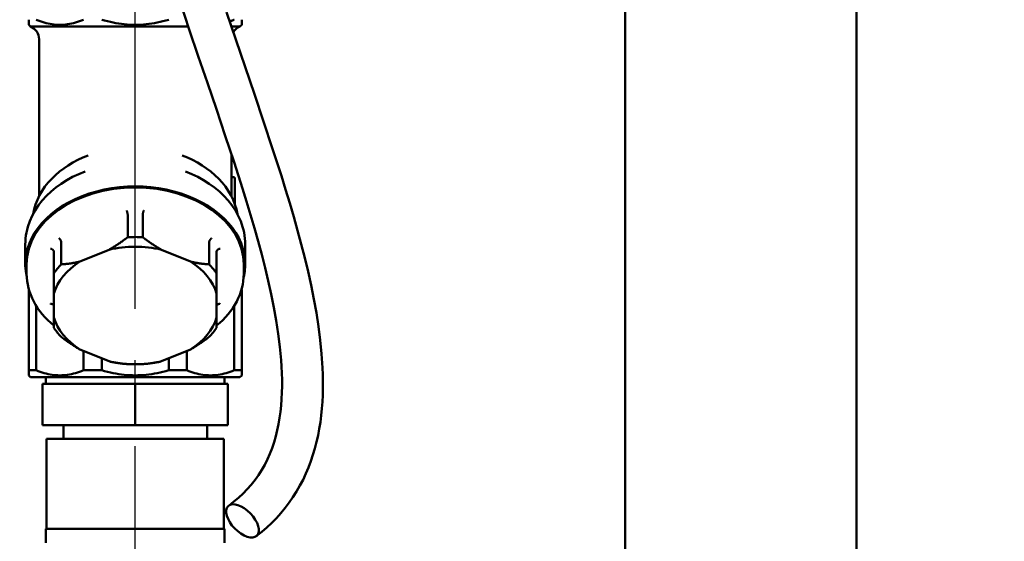
# Model space of a CAD drawing. Units: millimetres. Extents: x 0 to 2970, y 0 to 2100.
# Drawn here: x 2339 to 2483, y 1231 to 1307 of the extents above; entities that cross this region are included whole.
import ezdxf

# ---------------------------------------------------------------- set-up
doc = ezdxf.new("R2010")
doc.units = ezdxf.units.MM
doc.header["$LTSCALE"] = 5
doc.linetypes.add('AM_DIN_G_W050', pattern=[13.75, 9.75, -1.5, 1, -1.5])
for name, color, linetype, lineweight in [('AM_0', 7, 'Continuous', 50), ('AM_5', 3, 'Continuous', 25), ('AM_7', 4, 'AM_DIN_G_W050', 25), ('Sichtbar (ISO)', 7, 'Continuous', 50)]:
    doc.layers.add(name, color=color, linetype=linetype, lineweight=lineweight)
doc.styles.get("Standard").update_dxf_attribs({"font": 'ISOCP.SHX'})
doc.dimstyles.new('AM_DIN$0', dxfattribs={"dimtxt": 3, "dimasz": 2.5, "dimexe": 1, "dimexo": 0, "dimgap": 0.7, "dimtad": 1, "dimdsep": 46, "dimtxsty": 'STANDARD', "dimcen": 0, "dimclrd": 256, "dimclre": 256, "dimclrt": 2, "dimadec": 0, "dimazin": 2, "dimtp": 0.1, "dimtm": 0.1, "dimtfac": 0.71, "dimtmove": 0, "dimatfit": 3, "dimfxl": 1, "dimlwd": -1, "dimlwe": -1, "dimarcsym": 0})

# ---------------------------------------------------------------- blocks, each defined once
blk = doc.blocks.new('*D22')
at = {"layer": 'AM_5'}
for p, q in [((2373.56, 1447.06), (2584.17, 1447.06)), ((2579.17, 1434.56), (2579.17, 1017.56)), ((2424.05, 1005.06), (2584.17, 1005.06))]:
    blk.add_line(p, q, dxfattribs=at)
for points in [[(2577.08, 1434.56), (2581.25, 1434.56), (2579.17, 1447.06)], [(2577.08, 1017.56), (2581.25, 1017.56), (2579.17, 1005.06)]]:
    blk.add_solid(points, dxfattribs=at)
at = {"layer": 'Defpoints', "color": 0}
for p in [(2373.56, 1447.06), (2424.05, 1005.06), (2579.17, 1005.06)]:
    blk.add_point(p, dxfattribs=at)
at = {"layer": 'AM_5', "color": 2, "insert": (2568.16, 1226.06), "char_height": 15, "attachment_point": 5, "rotation": 90}
blk.add_mtext('442{}{\\H0.71x;\\C3;%%p10}', dxfattribs=at)

msp = doc.modelspace()

# ---------------------------------------------------------------- linework, layer by layer
at = {"layer": 'AM_0'}
for p, q in [((2340.705, 1305.81), (2340.705, 1306.56)), ((2340.955, 1305.56), (2340.705, 1305.81)), ((2371.455, 1305.56), (2371.705, 1305.81)), ((2371.705, 1306.56), (2371.705, 1305.81)), ((2340.955, 1305.56), (2363.925, 1305.56)), ((2370.197, 1305.56), (2371.455, 1305.56)), ((2342.205, 1303.706), (2342.205, 1298.56)), ((2342.205, 1280.877), (2342.205, 1298.56)), ((2370.205, 1280.877), (2370.205, 1287.005)), ((2370.505, 1283.637), (2370.403, 1283.637)), ((2370.705, 1283.137), (2370.705, 1283.437)), ((2370.705, 1283.137), (2370.705, 1279.718)), ((2355.117, 1274.91), (2355.117, 1278.092)), ((2357.294, 1278.092), (2357.294, 1274.91)), ((2345.444, 1274.143), (2345.444, 1270.961)), ((2366.967, 1270.961), (2366.967, 1274.143)), ((2340.205, 1270.983), (2340.205, 1273.872)), ((2344.355, 1269.628), (2344.355, 1272.81)), ((2348.161, 1271.364), (2352.399, 1273.094)), ((2360.011, 1273.094), (2364.249, 1271.364)), ((2368.055, 1272.81), (2368.055, 1269.628)), ((2372.205, 1270.983), (2372.205, 1273.872)), ((2340.405, 1270.983), (2340.405, 1269.568)), ((2372.005, 1270.983), (2372.005, 1269.568)), ((2344.355, 1266.702), (2344.355, 1269.628)), ((2368.055, 1269.628), (2368.055, 1266.702)), ((2340.718, 1267.322), (2340.705, 1267.31)), ((2340.705, 1266.56), (2340.705, 1267.31)), ((2371.693, 1267.322), (2371.705, 1267.31)), ((2371.705, 1267.31), (2371.705, 1266.56)), ((2340.705, 1266.56), (2340.971, 1266.56)), ((2340.705, 1255.56), (2340.705, 1266.56)), ((2344.355, 1263.242), (2344.355, 1266.702)), ((2368.055, 1266.702), (2368.055, 1263.242)), ((2371.439, 1266.56), (2371.705, 1266.56)), ((2371.705, 1266.56), (2371.705, 1255.56)), ((2341.794, 1264.918), (2341.794, 1255.56)), ((2370.616, 1255.56), (2370.616, 1264.918)), ((2344.355, 1261.73), (2344.355, 1263.242)), ((2368.055, 1263.242), (2368.055, 1261.73)), ((2352.399, 1256.85), (2348.161, 1258.581)), ((2348.696, 1255.56), (2348.696, 1258.362)), ((2364.249, 1258.581), (2360.011, 1256.85)), ((2363.715, 1258.362), (2363.715, 1255.56)), ((2351.325, 1257.289), (2351.325, 1255.56)), ((2361.085, 1255.56), (2361.085, 1257.289)), ((2340.705, 1254.81), (2340.705, 1255.56)), ((2341.794, 1255.56), (2340.705, 1255.56)), ((2351.325, 1255.56), (2348.696, 1255.56)), ((2363.715, 1255.56), (2361.085, 1255.56)), ((2371.705, 1255.56), (2370.616, 1255.56)), ((2371.705, 1255.56), (2371.705, 1254.81)), ((2340.955, 1254.56), (2340.705, 1254.81)), ((2340.955, 1254.56), (2371.455, 1254.56)), ((2343.205, 1253.56), (2343.205, 1254.56)), ((2369.205, 1253.56), (2369.205, 1254.56)), ((2371.455, 1254.56), (2371.705, 1254.81)), ((2342.705, 1253.56), (2342.705, 1247.56)), ((2342.705, 1253.56), (2356.205, 1253.56)), ((2356.205, 1253.56), (2356.205, 1247.56)), ((2356.205, 1253.56), (2369.705, 1253.56)), ((2369.705, 1253.56), (2369.705, 1247.56)), ((2356.205, 1247.56), (2342.705, 1247.56)), ((2345.755, 1247.56), (2345.755, 1245.56)), ((2369.705, 1247.56), (2356.205, 1247.56)), ((2366.655, 1247.56), (2366.655, 1245.56)), ((2343.555, 1245.56), (2343.305, 1245.56)), ((2343.305, 1232.46), (2343.305, 1245.56)), ((2343.555, 1245.56), (2355.955, 1245.56)), ((2356.455, 1245.56), (2355.955, 1245.56)), ((2356.455, 1245.56), (2368.855, 1245.56)), ((2369.105, 1245.56), (2368.855, 1245.56)), ((2369.105, 1232.46), (2369.105, 1245.56)), ((2369.829, 1235.86), (2369.829, 1235.859)), ((2369.205, 1232.46), (2343.205, 1232.46)), ((2343.205, 1230.46), (2343.205, 1232.46)), ((2369.205, 1230.46), (2369.205, 1232.46))]:
    msp.add_line(p, q, dxfattribs=at)
at = {"layer": 'AM_0', "flags": 128}
for points in [[(2362.778, 1309.007), (2364.073, 1305.12), (2365.386, 1301.246), (2366.705, 1297.384), (2368.019, 1293.531), (2369.316, 1289.684), (2370.585, 1285.843), (2371.814, 1282.005), (2372.41, 1280.086), (2372.992, 1278.166), (2373.556, 1276.244), (2374.1, 1274.321), (2374.62, 1272.398), (2375.112, 1270.474), (2375.572, 1268.55), (2375.998, 1266.626), (2376.384, 1264.704), (2376.729, 1262.783), (2377.027, 1260.861), (2377.269, 1258.942), (2377.447, 1257.028), (2377.51, 1256.075), (2377.554, 1255.125), (2377.578, 1254.179), (2377.58, 1253.238), (2377.561, 1252.301), (2377.517, 1251.367), (2377.448, 1250.44), (2377.352, 1249.519), (2377.228, 1248.607), (2377.075, 1247.706), (2376.891, 1246.817), (2376.674, 1245.942), (2376.423, 1245.082), (2376.136, 1244.236), (2375.812, 1243.407), (2375.452, 1242.597), (2375.055, 1241.808), (2374.621, 1241.042), (2374.15, 1240.301), (2373.643, 1239.588), (2373.098, 1238.901), (2372.517, 1238.242), (2371.901, 1237.61), (2371.253, 1237.006), (2370.573, 1236.431), (2369.863, 1235.885)], [(2373.874, 1231.44), (2374.636, 1232.05), (2375.371, 1232.689), (2376.08, 1233.356), (2376.761, 1234.05), (2377.411, 1234.771), (2378.029, 1235.52), (2378.616, 1236.296), (2379.17, 1237.097), (2379.691, 1237.921), (2380.178, 1238.766), (2380.631, 1239.63), (2381.048, 1240.511), (2381.429, 1241.406), (2381.773, 1242.315), (2382.082, 1243.238), (2382.359, 1244.173), (2382.604, 1245.12), (2382.817, 1246.077), (2383, 1247.042), (2383.155, 1248.014), (2383.281, 1248.991), (2383.379, 1249.972), (2383.452, 1250.955), (2383.5, 1251.943), (2383.526, 1252.933), (2383.529, 1253.927), (2383.511, 1254.924), (2383.473, 1255.922), (2383.341, 1257.922), (2383.141, 1259.924), (2382.881, 1261.923), (2382.569, 1263.921), (2382.209, 1265.918), (2381.805, 1267.915), (2381.361, 1269.911), (2380.882, 1271.906), (2380.371, 1273.898), (2379.833, 1275.887), (2379.271, 1277.874), (2378.69, 1279.858), (2378.091, 1281.84), (2377.477, 1283.822), (2376.208, 1287.786), (2374.896, 1291.75), (2373.554, 1295.719), (2372.196, 1299.694), (2370.836, 1303.677), (2369.486, 1307.673)], [(2341.794, 1306.56), (2342.094, 1306.438), (2342.391, 1306.327), (2342.684, 1306.227), (2342.975, 1306.139), (2343.264, 1306.061), (2343.551, 1305.994), (2343.835, 1305.937), (2344.119, 1305.891), (2344.402, 1305.856), (2344.683, 1305.83), (2344.964, 1305.815), (2345.245, 1305.81), (2345.526, 1305.815), (2345.807, 1305.83), (2346.089, 1305.856), (2346.371, 1305.891), (2346.655, 1305.937), (2346.94, 1305.994), (2347.226, 1306.061), (2347.515, 1306.139), (2347.806, 1306.227), (2348.099, 1306.327), (2348.396, 1306.438), (2348.696, 1306.56)], [(2351.325, 1306.56), (2351.749, 1306.438), (2352.169, 1306.327), (2352.584, 1306.227), (2352.995, 1306.139), (2353.403, 1306.061), (2353.809, 1305.994), (2354.212, 1305.937), (2354.613, 1305.891), (2355.012, 1305.856), (2355.411, 1305.83), (2355.808, 1305.815), (2356.205, 1305.81), (2356.602, 1305.815), (2357, 1305.83), (2357.398, 1305.856), (2357.798, 1305.891), (2358.199, 1305.937), (2358.602, 1305.994), (2359.007, 1306.061), (2359.415, 1306.139), (2359.827, 1306.227), (2360.242, 1306.327), (2360.661, 1306.438), (2361.085, 1306.56)], [(2369.947, 1306.301), (2369.974, 1306.311), (2370.002, 1306.32), (2370.029, 1306.33), (2370.057, 1306.34), (2370.085, 1306.35), (2370.112, 1306.36), (2370.14, 1306.371), (2370.168, 1306.381), (2370.196, 1306.391), (2370.224, 1306.402), (2370.251, 1306.412), (2370.279, 1306.423), (2370.307, 1306.434), (2370.335, 1306.445), (2370.363, 1306.456), (2370.391, 1306.467), (2370.419, 1306.478), (2370.447, 1306.49), (2370.475, 1306.501), (2370.503, 1306.513), (2370.531, 1306.524), (2370.559, 1306.536), (2370.588, 1306.548), (2370.616, 1306.56)], [(2349.37, 1286.807), (2348.605, 1286.496), (2347.864, 1286.152), (2347.149, 1285.775), (2346.462, 1285.366), (2345.806, 1284.925), (2345.183, 1284.452), (2344.595, 1283.95), (2344.046, 1283.418), (2343.537, 1282.858), (2343.072, 1282.271), (2342.652, 1281.658), (2342.281, 1281.021), (2341.961, 1280.363), (2341.694, 1279.686), (2341.484, 1278.993), (2341.331, 1278.287)], [(2371.08, 1278.287), (2370.927, 1278.993), (2370.716, 1279.686), (2370.45, 1280.363), (2370.129, 1281.021), (2369.758, 1281.658), (2369.338, 1282.271), (2368.873, 1282.858), (2368.364, 1283.418), (2367.815, 1283.95), (2367.228, 1284.452), (2366.605, 1284.925), (2365.948, 1285.366), (2365.262, 1285.775), (2364.546, 1286.152), (2363.805, 1286.496), (2363.041, 1286.807)], [(2340.205, 1273.872), (2340.216, 1274.301), (2340.246, 1274.73), (2340.297, 1275.157), (2340.369, 1275.581), (2340.46, 1276.003), (2340.571, 1276.42), (2340.85, 1277.241), (2341.203, 1278.039), (2341.627, 1278.809), (2342.118, 1279.549), (2342.671, 1280.254), (2343.283, 1280.924), (2343.951, 1281.557), (2344.669, 1282.149), (2345.435, 1282.701), (2346.244, 1283.21), (2347.094, 1283.676), (2347.98, 1284.097), (2348.898, 1284.473)], [(2363.512, 1284.473), (2364.431, 1284.097), (2365.317, 1283.676), (2366.166, 1283.21), (2366.976, 1282.701), (2367.741, 1282.149), (2368.46, 1281.557), (2369.127, 1280.924), (2369.739, 1280.254), (2370.292, 1279.549), (2370.783, 1278.809), (2371.207, 1278.039), (2371.56, 1277.241), (2371.84, 1276.42), (2371.951, 1276.003), (2372.042, 1275.581), (2372.113, 1275.157), (2372.164, 1274.73), (2372.195, 1274.301), (2372.205, 1273.872)], [(2354.963, 1278.791), (2354.973, 1278.768), (2354.983, 1278.744), (2354.992, 1278.718), (2355.002, 1278.691), (2355.012, 1278.663), (2355.021, 1278.634), (2355.03, 1278.604), (2355.039, 1278.573), (2355.048, 1278.542), (2355.056, 1278.51), (2355.064, 1278.478), (2355.071, 1278.446), (2355.078, 1278.414), (2355.084, 1278.381), (2355.09, 1278.349), (2355.096, 1278.318), (2355.1, 1278.286), (2355.105, 1278.256), (2355.108, 1278.226), (2355.111, 1278.197), (2355.114, 1278.169), (2355.115, 1278.142), (2355.116, 1278.116), (2355.117, 1278.092)], [(2357.448, 1278.791), (2357.438, 1278.768), (2357.428, 1278.744), (2357.418, 1278.718), (2357.408, 1278.691), (2357.399, 1278.663), (2357.389, 1278.634), (2357.38, 1278.604), (2357.371, 1278.573), (2357.363, 1278.542), (2357.354, 1278.51), (2357.347, 1278.478), (2357.339, 1278.446), (2357.332, 1278.414), (2357.326, 1278.381), (2357.32, 1278.349), (2357.315, 1278.318), (2357.31, 1278.286), (2357.306, 1278.256), (2357.302, 1278.226), (2357.299, 1278.197), (2357.297, 1278.169), (2357.295, 1278.142), (2357.294, 1278.116), (2357.294, 1278.092)], [(2345.098, 1274.764), (2345.12, 1274.746), (2345.142, 1274.726), (2345.165, 1274.706), (2345.186, 1274.684), (2345.208, 1274.66), (2345.229, 1274.636), (2345.25, 1274.611), (2345.269, 1274.585), (2345.289, 1274.558), (2345.307, 1274.53), (2345.324, 1274.502), (2345.341, 1274.474), (2345.357, 1274.445), (2345.371, 1274.416), (2345.384, 1274.387), (2345.397, 1274.358), (2345.407, 1274.329), (2345.417, 1274.301), (2345.425, 1274.273), (2345.432, 1274.245), (2345.437, 1274.218), (2345.441, 1274.192), (2345.443, 1274.167), (2345.444, 1274.143)], [(2352.399, 1273.094), (2352.507, 1273.156), (2352.615, 1273.219), (2352.723, 1273.283), (2352.832, 1273.349), (2352.941, 1273.415), (2353.05, 1273.483), (2353.16, 1273.551), (2353.27, 1273.621), (2353.381, 1273.692), (2353.493, 1273.764), (2353.605, 1273.838), (2353.717, 1273.912), (2353.83, 1273.988), (2353.944, 1274.065), (2354.058, 1274.144), (2354.173, 1274.224), (2354.288, 1274.305), (2354.404, 1274.387), (2354.521, 1274.471), (2354.639, 1274.556), (2354.757, 1274.642), (2354.876, 1274.73), (2354.996, 1274.819), (2355.117, 1274.91)], [(2357.294, 1274.91), (2357.414, 1274.819), (2357.534, 1274.73), (2357.653, 1274.642), (2357.772, 1274.556), (2357.889, 1274.471), (2358.006, 1274.387), (2358.122, 1274.305), (2358.238, 1274.224), (2358.353, 1274.144), (2358.467, 1274.065), (2358.58, 1273.988), (2358.693, 1273.912), (2358.806, 1273.838), (2358.918, 1273.764), (2359.029, 1273.692), (2359.14, 1273.621), (2359.25, 1273.551), (2359.36, 1273.483), (2359.47, 1273.415), (2359.579, 1273.349), (2359.687, 1273.283), (2359.796, 1273.219), (2359.904, 1273.156), (2360.011, 1273.094)], [(2367.313, 1274.764), (2367.29, 1274.746), (2367.268, 1274.726), (2367.246, 1274.706), (2367.224, 1274.684), (2367.202, 1274.66), (2367.181, 1274.636), (2367.161, 1274.611), (2367.141, 1274.585), (2367.122, 1274.558), (2367.103, 1274.53), (2367.086, 1274.502), (2367.069, 1274.474), (2367.054, 1274.445), (2367.039, 1274.416), (2367.026, 1274.387), (2367.014, 1274.358), (2367.003, 1274.329), (2366.993, 1274.301), (2366.985, 1274.273), (2366.979, 1274.245), (2366.973, 1274.218), (2366.97, 1274.192), (2366.967, 1274.167), (2366.967, 1274.143)], [(2343.855, 1273.242), (2343.888, 1273.236), (2343.92, 1273.229), (2343.952, 1273.22), (2343.983, 1273.21), (2344.015, 1273.199), (2344.045, 1273.186), (2344.075, 1273.172), (2344.103, 1273.157), (2344.131, 1273.14), (2344.158, 1273.123), (2344.183, 1273.104), (2344.207, 1273.085), (2344.229, 1273.064), (2344.25, 1273.043), (2344.27, 1273.021), (2344.287, 1272.999), (2344.303, 1272.976), (2344.316, 1272.953), (2344.328, 1272.929), (2344.338, 1272.905), (2344.345, 1272.881), (2344.351, 1272.857), (2344.354, 1272.834), (2344.355, 1272.81)], [(2368.555, 1273.242), (2368.523, 1273.236), (2368.491, 1273.229), (2368.459, 1273.22), (2368.427, 1273.21), (2368.396, 1273.199), (2368.365, 1273.186), (2368.336, 1273.172), (2368.307, 1273.157), (2368.279, 1273.14), (2368.253, 1273.123), (2368.227, 1273.104), (2368.203, 1273.085), (2368.181, 1273.064), (2368.16, 1273.043), (2368.141, 1273.021), (2368.123, 1272.999), (2368.108, 1272.976), (2368.094, 1272.953), (2368.082, 1272.929), (2368.073, 1272.905), (2368.065, 1272.881), (2368.06, 1272.857), (2368.056, 1272.834), (2368.055, 1272.81)], [(2345.444, 1270.961), (2345.564, 1270.969), (2345.684, 1270.978), (2345.803, 1270.987), (2345.922, 1270.997), (2346.039, 1271.008), (2346.156, 1271.02), (2346.272, 1271.032), (2346.388, 1271.045), (2346.503, 1271.059), (2346.617, 1271.074), (2346.73, 1271.09), (2346.843, 1271.106), (2346.956, 1271.123), (2347.068, 1271.141), (2347.179, 1271.16), (2347.29, 1271.18), (2347.4, 1271.2), (2347.51, 1271.221), (2347.62, 1271.243), (2347.729, 1271.265), (2347.837, 1271.289), (2347.946, 1271.313), (2348.054, 1271.338), (2348.161, 1271.364)], [(2364.249, 1271.364), (2364.357, 1271.338), (2364.465, 1271.313), (2364.573, 1271.289), (2364.682, 1271.265), (2364.791, 1271.243), (2364.9, 1271.221), (2365.01, 1271.2), (2365.12, 1271.18), (2365.231, 1271.16), (2365.343, 1271.141), (2365.455, 1271.123), (2365.567, 1271.106), (2365.68, 1271.09), (2365.794, 1271.074), (2365.908, 1271.059), (2366.023, 1271.045), (2366.138, 1271.032), (2366.254, 1271.02), (2366.371, 1271.008), (2366.489, 1270.997), (2366.607, 1270.987), (2366.726, 1270.978), (2366.846, 1270.969), (2366.967, 1270.961)], [(2340.405, 1269.568), (2340.422, 1269.052), (2340.471, 1268.537), (2340.553, 1268.025), (2340.666, 1267.516), (2340.812, 1267.012), (2340.989, 1266.514), (2341.197, 1266.023), (2341.436, 1265.539), (2341.704, 1265.065), (2342.002, 1264.601), (2342.328, 1264.148), (2342.681, 1263.706), (2343.062, 1263.277), (2343.468, 1262.861), (2343.899, 1262.459), (2344.355, 1262.073)], [(2368.055, 1262.073), (2368.511, 1262.459), (2368.942, 1262.861), (2369.349, 1263.277), (2369.729, 1263.706), (2370.083, 1264.148), (2370.409, 1264.601), (2370.706, 1265.066), (2370.975, 1265.54), (2371.213, 1266.023), (2371.422, 1266.514), (2371.599, 1267.012), (2371.744, 1267.516), (2371.858, 1268.025), (2371.94, 1268.537), (2371.989, 1269.052), (2372.005, 1269.568)], [(2343.855, 1265.188), (2343.888, 1265.192), (2343.92, 1265.195), (2343.952, 1265.196), (2343.983, 1265.196), (2344.015, 1265.194), (2344.045, 1265.191), (2344.075, 1265.186), (2344.103, 1265.18), (2344.131, 1265.172), (2344.158, 1265.163), (2344.183, 1265.152), (2344.207, 1265.14), (2344.229, 1265.127), (2344.25, 1265.112), (2344.27, 1265.097), (2344.287, 1265.08), (2344.303, 1265.062), (2344.316, 1265.043), (2344.328, 1265.023), (2344.338, 1265.002), (2344.345, 1264.98), (2344.351, 1264.958), (2344.354, 1264.936), (2344.355, 1264.912)], [(2368.555, 1265.188), (2368.523, 1265.192), (2368.491, 1265.195), (2368.459, 1265.196), (2368.427, 1265.196), (2368.396, 1265.194), (2368.365, 1265.191), (2368.336, 1265.186), (2368.307, 1265.18), (2368.279, 1265.172), (2368.253, 1265.163), (2368.227, 1265.152), (2368.203, 1265.14), (2368.181, 1265.127), (2368.16, 1265.112), (2368.141, 1265.097), (2368.123, 1265.08), (2368.108, 1265.062), (2368.094, 1265.043), (2368.082, 1265.023), (2368.073, 1265.002), (2368.065, 1264.98), (2368.06, 1264.958), (2368.056, 1264.936), (2368.055, 1264.912)], [(2348.161, 1258.581), (2348.054, 1258.643), (2347.946, 1258.706), (2347.837, 1258.77), (2347.729, 1258.835), (2347.62, 1258.902), (2347.51, 1258.969), (2347.4, 1259.038), (2347.29, 1259.108), (2347.179, 1259.179), (2347.068, 1259.251), (2346.956, 1259.325), (2346.843, 1259.399), (2346.73, 1259.475), (2346.617, 1259.552), (2346.503, 1259.631), (2346.388, 1259.71), (2346.272, 1259.791), (2346.156, 1259.874), (2346.039, 1259.957), (2345.922, 1260.042), (2345.803, 1260.129), (2345.684, 1260.217), (2345.564, 1260.306), (2345.444, 1260.397)], [(2366.967, 1260.397), (2366.846, 1260.306), (2366.726, 1260.217), (2366.607, 1260.129), (2366.489, 1260.042), (2366.371, 1259.957), (2366.254, 1259.874), (2366.138, 1259.791), (2366.023, 1259.71), (2365.908, 1259.631), (2365.794, 1259.552), (2365.68, 1259.475), (2365.567, 1259.399), (2365.455, 1259.325), (2365.343, 1259.251), (2365.231, 1259.179), (2365.12, 1259.108), (2365.01, 1259.038), (2364.9, 1258.969), (2364.791, 1258.902), (2364.682, 1258.835), (2364.573, 1258.77), (2364.465, 1258.706), (2364.357, 1258.643), (2364.249, 1258.581)], [(2341.794, 1255.56), (2342.094, 1255.438), (2342.391, 1255.327), (2342.684, 1255.227), (2342.975, 1255.139), (2343.264, 1255.061), (2343.551, 1254.994), (2343.835, 1254.937), (2344.119, 1254.891), (2344.402, 1254.856), (2344.683, 1254.83), (2344.964, 1254.815), (2345.245, 1254.81), (2345.526, 1254.815), (2345.807, 1254.83), (2346.089, 1254.856), (2346.371, 1254.891), (2346.655, 1254.937), (2346.94, 1254.994), (2347.226, 1255.061), (2347.515, 1255.139), (2347.806, 1255.227), (2348.099, 1255.327), (2348.396, 1255.438), (2348.696, 1255.56)], [(2351.325, 1255.56), (2351.749, 1255.438), (2352.169, 1255.327), (2352.584, 1255.227), (2352.995, 1255.139), (2353.403, 1255.061), (2353.809, 1254.994), (2354.212, 1254.937), (2354.613, 1254.891), (2355.012, 1254.856), (2355.411, 1254.83), (2355.808, 1254.815), (2356.205, 1254.81), (2356.602, 1254.815), (2357, 1254.83), (2357.398, 1254.856), (2357.798, 1254.891), (2358.199, 1254.937), (2358.602, 1254.994), (2359.007, 1255.061), (2359.415, 1255.139), (2359.827, 1255.227), (2360.242, 1255.327), (2360.661, 1255.438), (2361.085, 1255.56)], [(2355.117, 1256.448), (2354.996, 1256.456), (2354.876, 1256.464), (2354.757, 1256.474), (2354.639, 1256.484), (2354.521, 1256.495), (2354.404, 1256.506), (2354.288, 1256.519), (2354.173, 1256.532), (2354.058, 1256.546), (2353.944, 1256.561), (2353.83, 1256.577), (2353.717, 1256.593), (2353.605, 1256.61), (2353.493, 1256.628), (2353.381, 1256.647), (2353.27, 1256.666), (2353.16, 1256.687), (2353.05, 1256.708), (2352.941, 1256.73), (2352.832, 1256.752), (2352.723, 1256.776), (2352.615, 1256.8), (2352.507, 1256.825), (2352.399, 1256.85)], [(2360.011, 1256.85), (2359.904, 1256.825), (2359.796, 1256.8), (2359.687, 1256.776), (2359.579, 1256.752), (2359.47, 1256.73), (2359.36, 1256.708), (2359.25, 1256.687), (2359.14, 1256.666), (2359.029, 1256.647), (2358.918, 1256.628), (2358.806, 1256.61), (2358.693, 1256.593), (2358.58, 1256.577), (2358.467, 1256.561), (2358.353, 1256.546), (2358.238, 1256.532), (2358.122, 1256.519), (2358.006, 1256.506), (2357.889, 1256.495), (2357.772, 1256.484), (2357.653, 1256.474), (2357.534, 1256.464), (2357.414, 1256.456), (2357.294, 1256.448)], [(2363.715, 1255.56), (2364.015, 1255.438), (2364.311, 1255.327), (2364.605, 1255.227), (2364.895, 1255.139), (2365.184, 1255.061), (2365.471, 1254.994), (2365.756, 1254.937), (2366.039, 1254.891), (2366.322, 1254.856), (2366.603, 1254.83), (2366.885, 1254.815), (2367.165, 1254.81), (2367.446, 1254.815), (2367.727, 1254.83), (2368.009, 1254.856), (2368.291, 1254.891), (2368.575, 1254.937), (2368.86, 1254.994), (2369.147, 1255.061), (2369.435, 1255.139), (2369.726, 1255.227), (2370.02, 1255.327), (2370.316, 1255.438), (2370.616, 1255.56)]]:
    msp.add_lwpolyline(points, dxfattribs=at)
at = {"layer": 'AM_0'}
for centre, radius, start, end in [((2340.205, 1303.706), 2, 0, 67.97569), ((2372.205, 1303.706), 2, 112.02431, 149.5327), ((2370.405, 1283.837), 0.2, 180, 270), ((2370.505, 1283.437), 0.2, 0, 90)]:
    msp.add_arc(centre, radius, start, end, dxfattribs=at)
at = {"layer": 'AM_0', "extrusion": (0, 0, -1)}
for centre, major_axis, start_param, end_param in [((2356.205, 1270.983), (16, 0), 2.9791697, 6.4456082), ((2356.205, 1270.983), (15.8, 0), 3.1415927, 6.2831853), ((2356.205, 1265.679), (13.1, 0), 4.6291927, 4.7955853), ((2356.205, 1264.972), (-12.1, 0), 1.2508281, 1.8907646), ((2356.205, 1264.972), (-12.1, 0), 0.2036305, 0.843567), ((2356.205, 1264.972), (12.1, 0), 5.4396183, 6.0795548), ((2356.205, 1265.679), (13.1, 0), 3.5819951, 3.7483877), ((2356.205, 1265.679), (13.1, 0), 5.6763902, 5.8427828), ((2356.205, 1264.972), (-12.1, 0), 5.4396183, 6.0795548), ((2356.205, 1264.972), (12.1, 0), 0.2036305, 0.843567), ((2356.205, 1265.679), (-13.1, 0), 5.6763902, 5.8427828), ((2356.205, 1265.679), (-13.1, 0), 3.5819951, 3.7483877), ((2356.205, 1264.972), (12.1, 0), 1.2508281, 1.8907646), ((2356.205, 1265.679), (-13.1, 0), 4.6291927, 4.7955853)]:
    msp.add_ellipse(centre, major_axis=major_axis, ratio=0.7071068, start_param=start_param, end_param=end_param, dxfattribs=at)
msp.add_ellipse((2371.826, 1233.63), major_axis=(-2.086, 2.156), ratio=0.5282684, dxfattribs=at)
at = {"layer": 'AM_7'}
msp.add_line((2356.205, 1058.26), (2356.205, 1447.06), dxfattribs=at)
at = {"layer": 'Sichtbar (ISO)'}
for p, q in [((2461.205, 1621.162), (2461.205, 1228.56)), ((2427.505, 1388.652), (2427.505, 1228.56))]:
    msp.add_line(p, q, dxfattribs=at)

# ---------------------------------------------------------------- dimensions: what is measured, and where the dimension line sits
at = {"layer": 'AM_5'}
dim = msp.add_linear_dim(base=(2579.166, 1005.06), p1=(2373.555, 1447.06), p2=(2424.053, 1005.06), angle=90, text='<>{}{\\H0.71x;\\C3;%%p10}', dimstyle='AM_DIN$0', override={"dimscale": 5, "dimdec": 0, "dimtp": 10, "dimtm": 10, "dimtdec": 2, "dimtzin": 8}, dxfattribs=at)
dim.commit()
dim.dimension.update_dxf_attribs({"geometry": '*D22', "text_midpoint": (2568.164, 1226.06)})

doc.saveas('drawing.dxf')
